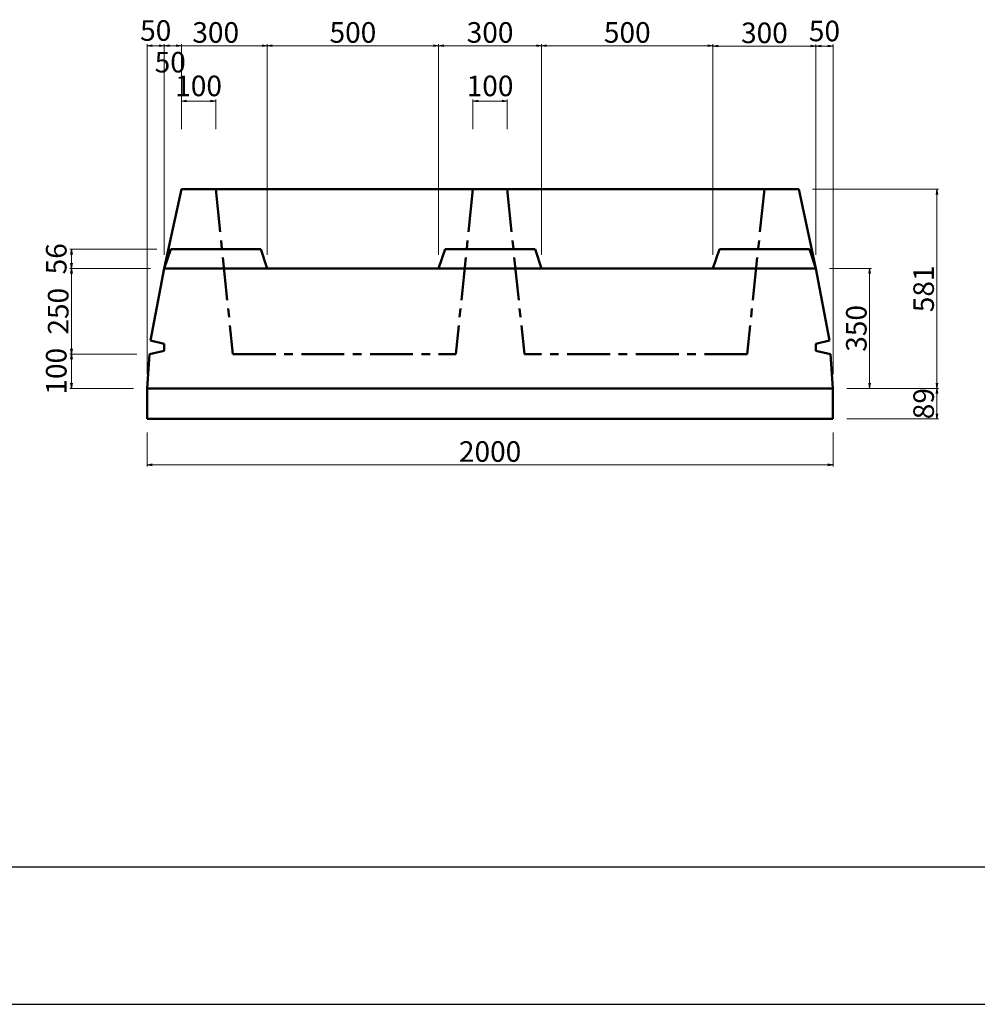
# Model space of a CAD drawing. Extents: x 353950 to 354791, y -44455 to -43861.
# Drawn here: x 354090 to 354229, y -44455 to -44312 of the extents above; entities that cross this region are included whole.
import ezdxf

# ---------------------------------------------------------------- set-up
doc = ezdxf.new("R2010")
doc.units = 0
doc.header["$LTSCALE"] = 50
doc.header["$MEASUREMENT"] = 0
doc.header["$PDMODE"] = 34
doc.header["$PDSIZE"] = 250
doc.linetypes.add('CENTER2', pattern=[20, 12.5, -2.5, 2.5, -2.5])
doc.layers.get('0').update_dxf_attribs({"color": 9, "linetype": 'CONTINUOUS'})
doc.layers.get('DEFPOINTS').update_dxf_attribs({"color": 8, "linetype": 'CONTINUOUS'})
doc.layers.add('D-STR-DIM（寸法）', color=7, linetype='CONTINUOUS', lineweight=25)
doc.layers.add('D-STR（構造物外形線）', color=1, linetype='CONTINUOUS', lineweight=50)
doc.layers.add('D-TTL(外枠）', color=2, linetype='CONTINUOUS')
doc.styles.add('ＭＳ ゴシック', font='MS Gothic.ttf')
doc.dimstyles.new('1-20', dxfattribs={"dimtxt": 3, "dimasz": 0.1, "dimexe": 0.25, "dimexo": 2, "dimgap": 0.05, "dimtad": 3, "dimdec": 0, "dimlfac": 20, "dimrnd": 0.1, "dimzin": 1, "dimdsep": 46, "dimtxsty": 'ＭＳ ゴシック', "dimblk": 'open_arrow', "dimcen": 0.025, "dimclrd": 7, "dimclre": 7, "dimclrt": 7, "dimadec": 0, "dimazin": 0, "dimtfac": 1, "dimtdec": 0, "dimtmove": 2, "dimatfit": 3, "dimldrblk": 'open_arrow', "dimfxl": 0, "dimlwd": 18, "dimlwe": 18, "dimarcsym": 0})

# ---------------------------------------------------------------- blocks, each defined once
blk = doc.blocks.new('open_arrow')
at = {"color": 0, "linetype": 'Continuous', "lineweight": -2}
blk.add_lwpolyline([(-7.5, 1.25), (0, 0), (-7.5, -1.25)], dxfattribs=at)
blk.add_lwpolyline([(0, 0), (-1, 0)])
blk = doc.blocks.new('*D474')
at = {"layer": 'D-STR-DIM（寸法）', "color": 7, "linetype": 'Continuous', "lineweight": 18, "ltscale": 10}
for p, q in [((354108.81, -44348.1), (354097.03, -44348.1)), ((354097.28, -44360.5), (354097.28, -44348.2)), ((354106.81, -44360.6), (354097.03, -44360.6))]:
    blk.add_line(p, q, dxfattribs=at)
at = {"layer": 'DEFPOINTS', "color": 0, "linetype": 'Continuous', "ltscale": 10}
for p in [(354097.28, -44348.1), (354110.81, -44348.1), (354108.81, -44360.6)]:
    blk.add_point(p, dxfattribs=at)
at = {"layer": 'D-STR-DIM（寸法）', "color": 7, "linetype": 'Continuous', "lineweight": 18, "ltscale": 10, "xscale": 0.1, "yscale": 0.1, "zscale": 0.1}
for p, rotation in [((354097.28, -44348.1), 90), ((354097.28, -44360.6), 270)]:
    blk.add_blockref('open_arrow', p, dxfattribs=dict(at, rotation=rotation))
at = {"layer": 'D-STR-DIM（寸法）', "color": 7, "linetype": 'Continuous', "ltscale": 10, "insert": (354095.73, -44354.35), "char_height": 3, "attachment_point": 5, "rotation": 90, "style": 'ＭＳ ゴシック'}
blk.add_mtext('250', dxfattribs=at)
blk = doc.blocks.new('*D475')
at = {"layer": 'D-STR-DIM（寸法）', "color": 7, "linetype": 'Continuous', "lineweight": 18, "ltscale": 10}
for p, q in [((354106.81, -44360.6), (354097.03, -44360.6)), ((354097.28, -44365.5), (354097.28, -44360.7)), ((354106.31, -44365.6), (354097.03, -44365.6))]:
    blk.add_line(p, q, dxfattribs=at)
at = {"layer": 'DEFPOINTS', "color": 0, "linetype": 'Continuous', "ltscale": 10}
for p in [(354097.28, -44360.6), (354108.81, -44360.6), (354108.31, -44365.6)]:
    blk.add_point(p, dxfattribs=at)
at = {"layer": 'D-STR-DIM（寸法）', "color": 7, "linetype": 'Continuous', "lineweight": 18, "ltscale": 10, "xscale": 0.1, "yscale": 0.1, "zscale": 0.1}
for p, rotation in [((354097.28, -44360.6), 90), ((354097.28, -44365.6), 270)]:
    blk.add_blockref('open_arrow', p, dxfattribs=dict(at, rotation=rotation))
at = {"layer": 'D-STR-DIM（寸法）', "color": 7, "linetype": 'Continuous', "ltscale": 10, "insert": (354095.45, -44363.1), "char_height": 3, "attachment_point": 5, "rotation": 90, "style": 'ＭＳ ゴシック'}
blk.add_mtext('100', dxfattribs=at)
blk = doc.blocks.new('*D476')
at = {"layer": 'D-STR-DIM（寸法）', "color": 7, "linetype": 'Continuous', "lineweight": 18, "ltscale": 10}
for p, q in [((354205.31, -44336.55), (354223.71, -44336.55)), ((354223.46, -44365.5), (354223.46, -44336.65)), ((354210.31, -44365.6), (354223.71, -44365.6))]:
    blk.add_line(p, q, dxfattribs=at)
at = {"layer": 'DEFPOINTS', "color": 0, "linetype": 'Continuous', "ltscale": 10}
for p in [(354203.31, -44336.55), (354223.46, -44336.55), (354208.31, -44365.6)]:
    blk.add_point(p, dxfattribs=at)
at = {"layer": 'D-STR-DIM（寸法）', "color": 7, "linetype": 'Continuous', "lineweight": 18, "ltscale": 10, "xscale": 0.1, "yscale": 0.1, "zscale": 0.1}
for p, rotation in [((354223.46, -44336.55), 90), ((354223.46, -44365.6), 270)]:
    blk.add_blockref('open_arrow', p, dxfattribs=dict(at, rotation=rotation))
at = {"layer": 'D-STR-DIM（寸法）', "color": 7, "linetype": 'Continuous', "ltscale": 10, "insert": (354221.91, -44351.08), "char_height": 3, "attachment_point": 5, "rotation": 90, "style": 'ＭＳ ゴシック'}
blk.add_mtext('581', dxfattribs=at)
blk = doc.blocks.new('*D477')
at = {"layer": 'D-STR-DIM（寸法）', "color": 7, "linetype": 'Continuous', "lineweight": 18, "ltscale": 10}
for p, q in [((354207.81, -44348.1), (354213.9, -44348.1)), ((354213.65, -44365.5), (354213.65, -44348.2)), ((354210.31, -44365.6), (354213.9, -44365.6))]:
    blk.add_line(p, q, dxfattribs=at)
at = {"layer": 'DEFPOINTS', "color": 0, "linetype": 'Continuous', "ltscale": 10}
for p in [(354205.81, -44348.1), (354213.65, -44348.1), (354208.31, -44365.6)]:
    blk.add_point(p, dxfattribs=at)
at = {"layer": 'D-STR-DIM（寸法）', "color": 7, "linetype": 'Continuous', "lineweight": 18, "ltscale": 10, "xscale": 0.1, "yscale": 0.1, "zscale": 0.1}
for p, rotation in [((354213.65, -44348.1), 90), ((354213.65, -44365.6), 270)]:
    blk.add_blockref('open_arrow', p, dxfattribs=dict(at, rotation=rotation))
at = {"layer": 'D-STR-DIM（寸法）', "color": 7, "linetype": 'Continuous', "ltscale": 10, "insert": (354212.1, -44356.85), "char_height": 3, "attachment_point": 5, "rotation": 90, "style": 'ＭＳ ゴシック'}
blk.add_mtext('350', dxfattribs=at)
blk = doc.blocks.new('*D478')
at = {"layer": 'D-STR-DIM（寸法）', "color": 7, "linetype": 'Continuous', "lineweight": 18, "ltscale": 10}
for p, q in [((354210.31, -44365.6), (354223.71, -44365.6)), ((354223.46, -44369.95), (354223.46, -44365.7)), ((354210.31, -44370.05), (354223.71, -44370.05))]:
    blk.add_line(p, q, dxfattribs=at)
at = {"layer": 'DEFPOINTS', "color": 0, "linetype": 'Continuous', "ltscale": 10}
for p in [(354208.31, -44365.6), (354223.46, -44365.6), (354208.31, -44370.05)]:
    blk.add_point(p, dxfattribs=at)
at = {"layer": 'D-STR-DIM（寸法）', "color": 7, "linetype": 'Continuous', "lineweight": 18, "ltscale": 10, "xscale": 0.1, "yscale": 0.1, "zscale": 0.1}
for p, rotation in [((354223.46, -44365.6), 90), ((354223.46, -44370.05), 270)]:
    blk.add_blockref('open_arrow', p, dxfattribs=dict(at, rotation=rotation))
at = {"layer": 'D-STR-DIM（寸法）', "color": 7, "linetype": 'Continuous', "ltscale": 10, "insert": (354221.91, -44367.83), "char_height": 3, "attachment_point": 5, "rotation": 90, "style": 'ＭＳ ゴシック'}
blk.add_mtext('89', dxfattribs=at)
blk = doc.blocks.new('*D479')
at = {"layer": 'D-STR-DIM（寸法）', "color": 7, "linetype": 'Continuous', "lineweight": 18, "ltscale": 10}
for p, q in [((354108.31, -44372.05), (354108.31, -44377)), ((354208.31, -44372.05), (354208.31, -44377)), ((354108.41, -44376.75), (354208.21, -44376.75))]:
    blk.add_line(p, q, dxfattribs=at)
at = {"layer": 'DEFPOINTS', "color": 0, "linetype": 'Continuous', "ltscale": 10}
for p in [(354108.31, -44370.05), (354208.31, -44370.05), (354208.31, -44376.75)]:
    blk.add_point(p, dxfattribs=at)
at = {"layer": 'D-STR-DIM（寸法）', "color": 7, "linetype": 'Continuous', "lineweight": 18, "ltscale": 10, "xscale": 0.1, "yscale": 0.1, "zscale": 0.1, "rotation": 180}
blk.add_blockref('open_arrow', (354108.31, -44376.75), dxfattribs=at)
at = {"layer": 'D-STR-DIM（寸法）', "color": 7, "linetype": 'Continuous', "lineweight": 18, "ltscale": 10, "xscale": 0.1, "yscale": 0.1, "zscale": 0.1}
blk.add_blockref('open_arrow', (354208.31, -44376.75), dxfattribs=at)
at = {"layer": 'D-STR-DIM（寸法）', "color": 7, "linetype": 'Continuous', "ltscale": 10, "insert": (354158.31, -44375.2), "char_height": 3, "attachment_point": 5, "style": 'ＭＳ ゴシック'}
blk.add_mtext('2000', dxfattribs=at)
blk = doc.blocks.new('*D503')
at = {"layer": 'D-STR-DIM（寸法）', "color": 7, "linetype": 'Continuous', "lineweight": 18, "ltscale": 10}
for p, q in [((354108.31, -44363.6), (354108.31, -44315.37)), ((354110.81, -44346.1), (354110.81, -44315.37)), ((354108.41, -44315.62), (354110.71, -44315.62))]:
    blk.add_line(p, q, dxfattribs=at)
at = {"layer": 'DEFPOINTS', "color": 0, "linetype": 'Continuous', "ltscale": 10}
for p in [(354110.81, -44315.62), (354110.81, -44348.1), (354108.31, -44365.6)]:
    blk.add_point(p, dxfattribs=at)
at = {"layer": 'D-STR-DIM（寸法）', "color": 7, "linetype": 'Continuous', "lineweight": 18, "ltscale": 10, "xscale": 0.1, "yscale": 0.1, "zscale": 0.1, "rotation": 180}
blk.add_blockref('open_arrow', (354108.31, -44315.62), dxfattribs=at)
at = {"layer": 'D-STR-DIM（寸法）', "color": 7, "linetype": 'Continuous', "lineweight": 18, "ltscale": 10, "xscale": 0.1, "yscale": 0.1, "zscale": 0.1}
blk.add_blockref('open_arrow', (354110.81, -44315.62), dxfattribs=at)
at = {"layer": 'D-STR-DIM（寸法）', "color": 7, "linetype": 'Continuous', "ltscale": 10, "insert": (354109.56, -44313.79), "char_height": 3, "attachment_point": 5, "style": 'ＭＳ ゴシック'}
blk.add_mtext('50', dxfattribs=at)
blk = doc.blocks.new('*D504')
at = {"layer": 'D-STR-DIM（寸法）', "color": 7, "linetype": 'Continuous', "lineweight": 18, "ltscale": 10}
for p, q in [((354110.81, -44346.1), (354110.81, -44315.37)), ((354113.31, -44327.8), (354113.31, -44315.37)), ((354110.91, -44315.62), (354113.21, -44315.62))]:
    blk.add_line(p, q, dxfattribs=at)
at = {"layer": 'DEFPOINTS', "color": 0, "linetype": 'Continuous', "ltscale": 10}
for p in [(354113.31, -44315.62), (354113.31, -44329.8), (354110.81, -44348.1)]:
    blk.add_point(p, dxfattribs=at)
at = {"layer": 'D-STR-DIM（寸法）', "color": 7, "linetype": 'Continuous', "lineweight": 18, "ltscale": 10, "xscale": 0.1, "yscale": 0.1, "zscale": 0.1, "rotation": 180}
blk.add_blockref('open_arrow', (354110.81, -44315.62), dxfattribs=at)
at = {"layer": 'D-STR-DIM（寸法）', "color": 7, "linetype": 'Continuous', "lineweight": 18, "ltscale": 10, "xscale": 0.1, "yscale": 0.1, "zscale": 0.1}
blk.add_blockref('open_arrow', (354113.31, -44315.62), dxfattribs=at)
at = {"layer": 'D-STR-DIM（寸法）', "color": 7, "linetype": 'Continuous', "ltscale": 10, "insert": (354111.68, -44318.41), "char_height": 3, "attachment_point": 5, "style": 'ＭＳ ゴシック'}
blk.add_mtext('50', dxfattribs=at)
blk = doc.blocks.new('*D505')
at = {"layer": 'D-STR-DIM（寸法）', "color": 7, "linetype": 'Continuous', "lineweight": 18, "ltscale": 10}
for p, q in [((354113.31, -44327.8), (354113.31, -44323.45)), ((354113.41, -44323.7), (354118.21, -44323.7)), ((354118.31, -44327.8), (354118.31, -44323.45))]:
    blk.add_line(p, q, dxfattribs=at)
at = {"layer": 'DEFPOINTS', "color": 0, "linetype": 'Continuous', "ltscale": 10}
for p in [(354118.31, -44323.7), (354113.31, -44329.8), (354118.31, -44329.8)]:
    blk.add_point(p, dxfattribs=at)
at = {"layer": 'D-STR-DIM（寸法）', "color": 7, "linetype": 'Continuous', "lineweight": 18, "ltscale": 10, "xscale": 0.1, "yscale": 0.1, "zscale": 0.1, "rotation": 180}
blk.add_blockref('open_arrow', (354113.31, -44323.7), dxfattribs=at)
at = {"layer": 'D-STR-DIM（寸法）', "color": 7, "linetype": 'Continuous', "lineweight": 18, "ltscale": 10, "xscale": 0.1, "yscale": 0.1, "zscale": 0.1}
blk.add_blockref('open_arrow', (354118.31, -44323.7), dxfattribs=at)
at = {"layer": 'D-STR-DIM（寸法）', "color": 7, "linetype": 'Continuous', "ltscale": 10, "insert": (354115.81, -44321.87), "char_height": 3, "attachment_point": 5, "style": 'ＭＳ ゴシック'}
blk.add_mtext('100', dxfattribs=at)
blk = doc.blocks.new('*D506')
at = {"layer": 'D-STR-DIM（寸法）', "color": 7, "linetype": 'Continuous', "lineweight": 18, "ltscale": 10}
for p, q in [((354165.81, -44331.9), (354165.81, -44315.37)), ((354190.81, -44346.1), (354190.81, -44315.37)), ((354190.71, -44315.62), (354165.91, -44315.62))]:
    blk.add_line(p, q, dxfattribs=at)
at = {"layer": 'DEFPOINTS', "color": 0, "linetype": 'Continuous', "ltscale": 10}
for p in [(354165.81, -44315.62), (354165.81, -44333.9), (354190.81, -44348.1)]:
    blk.add_point(p, dxfattribs=at)
at = {"layer": 'D-STR-DIM（寸法）', "color": 7, "linetype": 'Continuous', "lineweight": 18, "ltscale": 10, "xscale": 0.1, "yscale": 0.1, "zscale": 0.1, "rotation": 180}
blk.add_blockref('open_arrow', (354165.81, -44315.62), dxfattribs=at)
at = {"layer": 'D-STR-DIM（寸法）', "color": 7, "linetype": 'Continuous', "lineweight": 18, "ltscale": 10, "xscale": 0.1, "yscale": 0.1, "zscale": 0.1}
blk.add_blockref('open_arrow', (354190.81, -44315.62), dxfattribs=at)
at = {"layer": 'D-STR-DIM（寸法）', "color": 7, "linetype": 'Continuous', "ltscale": 10, "insert": (354178.31, -44314.07), "char_height": 3, "attachment_point": 5, "style": 'ＭＳ ゴシック'}
blk.add_mtext('500', dxfattribs=at)
blk = doc.blocks.new('*D507')
at = {"layer": 'D-STR-DIM（寸法）', "color": 7, "linetype": 'Continuous', "lineweight": 18, "ltscale": 10}
for p, q in [((354155.81, -44327.8), (354155.81, -44323.45)), ((354155.91, -44323.7), (354160.71, -44323.7)), ((354160.81, -44327.8), (354160.81, -44323.45))]:
    blk.add_line(p, q, dxfattribs=at)
at = {"layer": 'DEFPOINTS', "color": 0, "linetype": 'Continuous', "ltscale": 10}
for p in [(354160.81, -44323.7), (354155.81, -44329.8), (354160.81, -44329.8)]:
    blk.add_point(p, dxfattribs=at)
at = {"layer": 'D-STR-DIM（寸法）', "color": 7, "linetype": 'Continuous', "lineweight": 18, "ltscale": 10, "xscale": 0.1, "yscale": 0.1, "zscale": 0.1, "rotation": 180}
blk.add_blockref('open_arrow', (354155.81, -44323.7), dxfattribs=at)
at = {"layer": 'D-STR-DIM（寸法）', "color": 7, "linetype": 'Continuous', "lineweight": 18, "ltscale": 10, "xscale": 0.1, "yscale": 0.1, "zscale": 0.1}
blk.add_blockref('open_arrow', (354160.81, -44323.7), dxfattribs=at)
at = {"layer": 'D-STR-DIM（寸法）', "color": 7, "linetype": 'Continuous', "ltscale": 10, "insert": (354158.31, -44321.87), "char_height": 3, "attachment_point": 5, "style": 'ＭＳ ゴシック'}
blk.add_mtext('100', dxfattribs=at)
blk = doc.blocks.new('*D508')
at = {"layer": 'D-STR-DIM（寸法）', "color": 7, "linetype": 'Continuous', "lineweight": 18, "ltscale": 10}
for p, q in [((354125.81, -44346.1), (354125.81, -44315.37)), ((354150.81, -44331.9), (354150.81, -44315.37)), ((354125.91, -44315.62), (354150.71, -44315.62))]:
    blk.add_line(p, q, dxfattribs=at)
at = {"layer": 'DEFPOINTS', "color": 0, "linetype": 'Continuous', "ltscale": 10}
for p in [(354150.81, -44315.62), (354150.81, -44333.9), (354125.81, -44348.1)]:
    blk.add_point(p, dxfattribs=at)
at = {"layer": 'D-STR-DIM（寸法）', "color": 7, "linetype": 'Continuous', "lineweight": 18, "ltscale": 10, "xscale": 0.1, "yscale": 0.1, "zscale": 0.1, "rotation": 180}
blk.add_blockref('open_arrow', (354125.81, -44315.62), dxfattribs=at)
at = {"layer": 'D-STR-DIM（寸法）', "color": 7, "linetype": 'Continuous', "lineweight": 18, "ltscale": 10, "xscale": 0.1, "yscale": 0.1, "zscale": 0.1}
blk.add_blockref('open_arrow', (354150.81, -44315.62), dxfattribs=at)
at = {"layer": 'D-STR-DIM（寸法）', "color": 7, "linetype": 'Continuous', "ltscale": 10, "insert": (354138.31, -44314.07), "char_height": 3, "attachment_point": 5, "style": 'ＭＳ ゴシック'}
blk.add_mtext('500', dxfattribs=at)
blk = doc.blocks.new('*D509')
at = {"layer": 'D-STR-DIM（寸法）', "color": 7, "linetype": 'Continuous', "lineweight": 18, "ltscale": 10}
for p, q in [((354110.81, -44346.1), (354110.81, -44315.37)), ((354125.81, -44346.1), (354125.81, -44315.37)), ((354110.91, -44315.62), (354125.71, -44315.62))]:
    blk.add_line(p, q, dxfattribs=at)
at = {"layer": 'DEFPOINTS', "color": 0, "linetype": 'Continuous', "ltscale": 10}
for p in [(354125.81, -44315.62), (354110.81, -44348.1), (354125.81, -44348.1)]:
    blk.add_point(p, dxfattribs=at)
at = {"layer": 'D-STR-DIM（寸法）', "color": 7, "linetype": 'Continuous', "lineweight": 18, "ltscale": 10, "xscale": 0.1, "yscale": 0.1, "zscale": 0.1, "rotation": 180}
blk.add_blockref('open_arrow', (354110.81, -44315.62), dxfattribs=at)
at = {"layer": 'D-STR-DIM（寸法）', "color": 7, "linetype": 'Continuous', "lineweight": 18, "ltscale": 10, "xscale": 0.1, "yscale": 0.1, "zscale": 0.1}
blk.add_blockref('open_arrow', (354125.81, -44315.62), dxfattribs=at)
at = {"layer": 'D-STR-DIM（寸法）', "color": 7, "linetype": 'Continuous', "ltscale": 10, "insert": (354118.31, -44314.07), "char_height": 3, "attachment_point": 5, "style": 'ＭＳ ゴシック'}
blk.add_mtext('300', dxfattribs=at)
blk = doc.blocks.new('*D510')
at = {"layer": 'D-STR-DIM（寸法）', "color": 7, "linetype": 'Continuous', "lineweight": 18, "ltscale": 10}
for p, q in [((354150.81, -44346.1), (354150.81, -44315.37)), ((354165.81, -44346.1), (354165.81, -44315.37)), ((354150.91, -44315.62), (354165.71, -44315.62))]:
    blk.add_line(p, q, dxfattribs=at)
at = {"layer": 'DEFPOINTS', "color": 0, "linetype": 'Continuous', "ltscale": 10}
for p in [(354165.81, -44315.62), (354150.81, -44348.1), (354165.81, -44348.1)]:
    blk.add_point(p, dxfattribs=at)
at = {"layer": 'D-STR-DIM（寸法）', "color": 7, "linetype": 'Continuous', "lineweight": 18, "ltscale": 10, "xscale": 0.1, "yscale": 0.1, "zscale": 0.1, "rotation": 180}
blk.add_blockref('open_arrow', (354150.81, -44315.62), dxfattribs=at)
at = {"layer": 'D-STR-DIM（寸法）', "color": 7, "linetype": 'Continuous', "lineweight": 18, "ltscale": 10, "xscale": 0.1, "yscale": 0.1, "zscale": 0.1}
blk.add_blockref('open_arrow', (354165.81, -44315.62), dxfattribs=at)
at = {"layer": 'D-STR-DIM（寸法）', "color": 7, "linetype": 'Continuous', "ltscale": 10, "insert": (354158.31, -44314.07), "char_height": 3, "attachment_point": 5, "style": 'ＭＳ ゴシック'}
blk.add_mtext('300', dxfattribs=at)
blk = doc.blocks.new('*D511')
at = {"layer": 'D-STR-DIM（寸法）', "color": 7, "linetype": 'Continuous', "lineweight": 18, "ltscale": 10}
for p, q in [((354190.81, -44346.1), (354190.81, -44315.43)), ((354190.91, -44315.68), (354205.71, -44315.68)), ((354205.81, -44346.1), (354205.81, -44315.43))]:
    blk.add_line(p, q, dxfattribs=at)
at = {"layer": 'DEFPOINTS', "color": 0, "linetype": 'Continuous', "ltscale": 10}
for p in [(354205.81, -44315.68), (354190.81, -44348.1), (354205.81, -44348.1)]:
    blk.add_point(p, dxfattribs=at)
at = {"layer": 'D-STR-DIM（寸法）', "color": 7, "linetype": 'Continuous', "lineweight": 18, "ltscale": 10, "xscale": 0.1, "yscale": 0.1, "zscale": 0.1, "rotation": 180}
blk.add_blockref('open_arrow', (354190.81, -44315.68), dxfattribs=at)
at = {"layer": 'D-STR-DIM（寸法）', "color": 7, "linetype": 'Continuous', "lineweight": 18, "ltscale": 10, "xscale": 0.1, "yscale": 0.1, "zscale": 0.1}
blk.add_blockref('open_arrow', (354205.81, -44315.68), dxfattribs=at)
at = {"layer": 'D-STR-DIM（寸法）', "color": 7, "linetype": 'Continuous', "ltscale": 10, "insert": (354198.31, -44314.13), "char_height": 3, "attachment_point": 5, "style": 'ＭＳ ゴシック'}
blk.add_mtext('300', dxfattribs=at)
blk = doc.blocks.new('*D512')
at = {"layer": 'D-STR-DIM（寸法）', "color": 7, "linetype": 'Continuous', "lineweight": 18, "ltscale": 10}
for p, q in [((354205.81, -44346.1), (354205.81, -44315.43)), ((354205.91, -44315.68), (354208.21, -44315.68)), ((354208.31, -44363.6), (354208.31, -44315.43))]:
    blk.add_line(p, q, dxfattribs=at)
at = {"layer": 'DEFPOINTS', "color": 0, "linetype": 'Continuous', "ltscale": 10}
for p in [(354208.31, -44315.68), (354205.81, -44348.1), (354208.31, -44365.6)]:
    blk.add_point(p, dxfattribs=at)
at = {"layer": 'D-STR-DIM（寸法）', "color": 7, "linetype": 'Continuous', "lineweight": 18, "ltscale": 10, "xscale": 0.1, "yscale": 0.1, "zscale": 0.1, "rotation": 180}
blk.add_blockref('open_arrow', (354205.81, -44315.68), dxfattribs=at)
at = {"layer": 'D-STR-DIM（寸法）', "color": 7, "linetype": 'Continuous', "lineweight": 18, "ltscale": 10, "xscale": 0.1, "yscale": 0.1, "zscale": 0.1}
blk.add_blockref('open_arrow', (354208.31, -44315.68), dxfattribs=at)
at = {"layer": 'D-STR-DIM（寸法）', "color": 7, "linetype": 'Continuous', "ltscale": 10, "insert": (354207.06, -44313.86), "char_height": 3, "attachment_point": 5, "style": 'ＭＳ ゴシック'}
blk.add_mtext('50', dxfattribs=at)
blk = doc.blocks.new('*D514')
at = {"layer": 'D-STR-DIM（寸法）', "color": 7, "linetype": 'Continuous', "lineweight": 18, "ltscale": 10}
for p, q in [((354109.74, -44345.3), (354097.03, -44345.3)), ((354097.28, -44348), (354097.28, -44345.4)), ((354108.06, -44348.1), (354097.03, -44348.1))]:
    blk.add_line(p, q, dxfattribs=at)
at = {"layer": 'DEFPOINTS', "color": 0, "linetype": 'Continuous', "ltscale": 10}
for p in [(354097.28, -44345.3), (354111.74, -44345.3), (354110.06, -44348.1)]:
    blk.add_point(p, dxfattribs=at)
at = {"layer": 'D-STR-DIM（寸法）', "color": 7, "linetype": 'Continuous', "lineweight": 18, "ltscale": 10, "xscale": 0.1, "yscale": 0.1, "zscale": 0.1}
for p, rotation in [((354097.28, -44345.3), 90), ((354097.28, -44348.1), 270)]:
    blk.add_blockref('open_arrow', p, dxfattribs=dict(at, rotation=rotation))
at = {"layer": 'D-STR-DIM（寸法）', "color": 7, "linetype": 'Continuous', "ltscale": 10, "insert": (354095.45, -44346.7), "char_height": 3, "attachment_point": 5, "rotation": 90, "style": 'ＭＳ ゴシック'}
blk.add_mtext('56', dxfattribs=at)

msp = doc.modelspace()

# ---------------------------------------------------------------- linework, layer by layer
at = {"layer": 'D-STR（構造物外形線）', "color": 1, "ltscale": 0.01}
for p, q in [((354110.807, -44348.102), (354113.307, -44336.552)), ((354113.307, -44336.552), (354158.307, -44336.552)), ((354203.307, -44336.552), (354158.307, -44336.552)), ((354205.807, -44348.102), (354203.307, -44336.552)), ((354110.807, -44348.102), (354111.741, -44345.302)), ((354111.741, -44345.302), (354124.874, -44345.302)), ((354124.874, -44345.302), (354125.807, -44348.102)), ((354151.741, -44345.302), (354150.807, -44348.102)), ((354151.741, -44345.302), (354158.307, -44345.302)), ((354164.874, -44345.302), (354158.307, -44345.302)), ((354164.874, -44345.302), (354165.807, -44348.102)), ((354191.741, -44345.302), (354190.807, -44348.102)), ((354204.874, -44345.302), (354191.741, -44345.302)), ((354205.807, -44348.102), (354204.874, -44345.302)), ((354108.807, -44358.602), (354110.807, -44348.102)), ((354110.807, -44348.102), (354158.307, -44348.102)), ((354205.807, -44348.102), (354158.307, -44348.102)), ((354207.807, -44358.602), (354205.807, -44348.102)), ((354110.807, -44359.102), (354108.807, -44358.602)), ((354110.807, -44360.102), (354110.807, -44359.102)), ((354205.807, -44359.102), (354207.807, -44358.602)), ((354205.807, -44360.102), (354205.807, -44359.102)), ((354108.307, -44365.602), (354108.665, -44360.602)), ((354108.665, -44360.602), (354110.807, -44360.102)), ((354207.95, -44360.602), (354205.807, -44360.102)), ((354208.307, -44365.602), (354207.95, -44360.602)), ((354108.307, -44365.602), (354158.307, -44365.602)), ((354108.307, -44365.602), (354108.307, -44370.052)), ((354208.307, -44365.602), (354158.307, -44365.602)), ((354208.307, -44365.602), (354208.307, -44370.052)), ((354108.307, -44370.052), (354158.307, -44370.052)), ((354208.307, -44370.052), (354158.307, -44370.052))]:
    msp.add_line(p, q, dxfattribs=at)
at = {"layer": 'D-STR（構造物外形線）', "color": 1, "linetype": 'CENTER2', "ltscale": 0.01}
for p, q in [((354118.307, -44336.552), (354120.807, -44360.602)), ((354155.807, -44336.552), (354153.307, -44360.602)), ((354160.807, -44336.552), (354163.307, -44360.602)), ((354198.307, -44336.552), (354195.807, -44360.602)), ((354120.807, -44360.602), (354153.307, -44360.602)), ((354195.807, -44360.602), (354163.307, -44360.602))]:
    msp.add_line(p, q, dxfattribs=at)
at = {"layer": 'D-TTL(外枠）'}
msp.add_line((354770.111, -44435.443), (353975.111, -44435.443), dxfattribs=at)
at = {"layer": 'DEFPOINTS'}
msp.add_line((353950.111, -44455.443), (354790.111, -44455.443), dxfattribs=at)

# ---------------------------------------------------------------- dimensions: what is measured, and where the dimension line sits
at = {"layer": 'D-STR-DIM（寸法）', "color": 7, "linetype": 'Continuous'}
for base, p1, p2, picture, middle in [((354110.807, -44315.616), (354108.307, -44365.602), (354110.807, -44348.102), '*D503', (354109.557, -44313.791)), ((354125.807, -44315.616), (354110.807, -44348.102), (354125.807, -44348.102), '*D509', (354118.307, -44314.066)), ((354150.807, -44315.616), (354125.807, -44348.102), (354150.807, -44333.902), '*D508', (354138.307, -44314.066)), ((354165.807, -44315.616), (354150.807, -44348.102), (354165.807, -44348.102), '*D510', (354158.307, -44314.066)), ((354205.807, -44315.684), (354190.807, -44348.102), (354205.807, -44348.102), '*D511', (354198.307, -44314.134)), ((354208.307, -44315.684), (354205.807, -44348.102), (354208.307, -44365.602), '*D512', (354207.057, -44313.859)), ((354118.307, -44323.699), (354113.307, -44329.802), (354118.307, -44329.802), '*D505', (354115.807, -44321.874)), ((354160.807, -44323.699), (354155.807, -44329.802), (354160.807, -44329.802), '*D507', (354158.307, -44321.874)), ((354208.307, -44376.753), (354108.307, -44370.052), (354208.307, -44370.052), '*D479', (354158.307, -44375.203))]:
    dim = msp.add_linear_dim(base=base, p1=p1, p2=p2, dimstyle='1-20', dxfattribs=at)
    dim.commit()
    dim.dimension.update_dxf_attribs({"geometry": picture, "text_midpoint": middle})
for base, p1, p2, angle, picture, middle in [((354165.807, -44315.616), (354190.807, -44348.102), (354165.807, -44333.902), 180, '*D506', (354178.307, -44314.066)), ((354223.456, -44336.552), (354208.307, -44365.602), (354203.307, -44336.552), 270, '*D476', (354221.906, -44351.077)), ((354097.275, -44345.302), (354110.057, -44348.102), (354111.741, -44345.302), 270, '*D514', (354095.45, -44346.702)), ((354097.275, -44348.102), (354108.807, -44360.602), (354110.807, -44348.102), 270, '*D474', (354095.725, -44354.352)), ((354213.65, -44348.102), (354208.307, -44365.602), (354205.807, -44348.102), 270, '*D477', (354212.1, -44356.852)), ((354097.275, -44360.602), (354108.307, -44365.602), (354108.807, -44360.602), 270, '*D475', (354095.45, -44363.102)), ((354223.456, -44365.602), (354208.307, -44370.052), (354208.307, -44365.602), 270, '*D478', (354221.906, -44367.827))]:
    dim = msp.add_linear_dim(base=base, p1=p1, p2=p2, angle=angle, dimstyle='1-20', dxfattribs=at)
    dim.commit()
    dim.dimension.update_dxf_attribs({"geometry": picture, "text_midpoint": middle})
dim = msp.add_linear_dim(base=(354113.307, -44315.616), p1=(354110.807, -44348.102), p2=(354113.307, -44329.802), dimstyle='1-20', dxfattribs=at)
dim.commit()
dim.dimension.update_dxf_attribs({"geometry": '*D504', "text_midpoint": (354111.682, -44318.406), "dimtype": 160})

doc.saveas('drawing.dxf')
